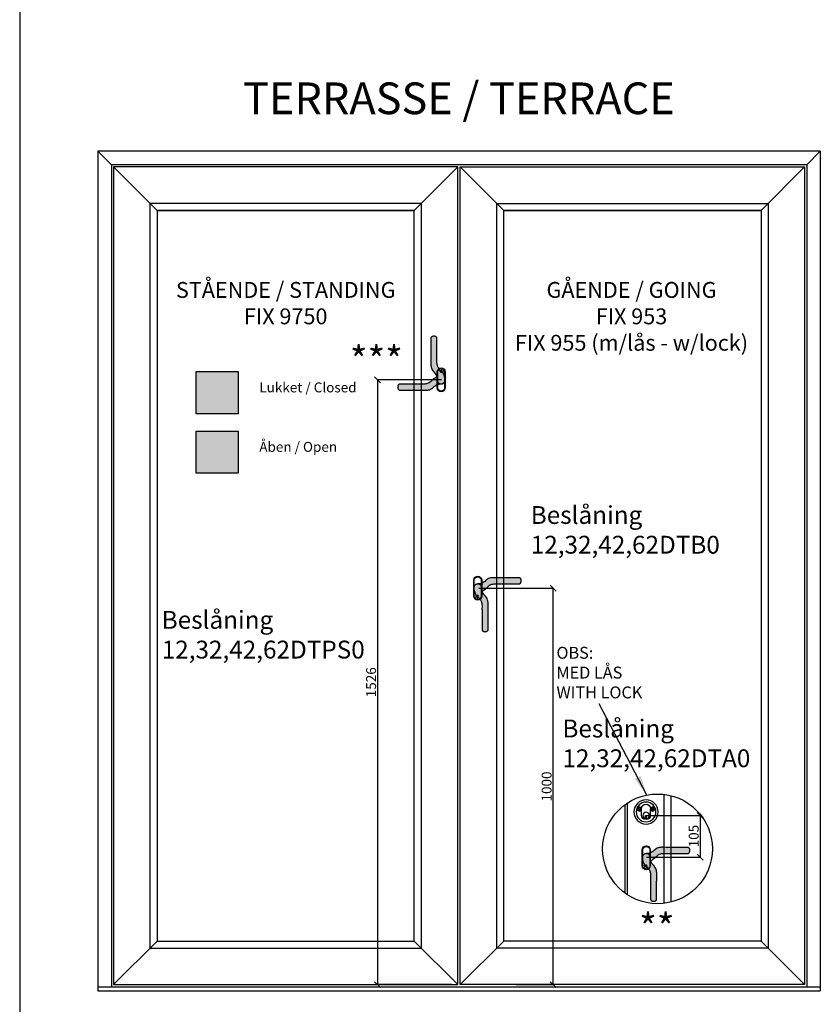
# Model space of a CAD drawing. Units: millimetres. Extents: x 19010 to 23197, y -12497 to -4368.
# Drawn here: x 19010 to 21030, y -9365 to -6881 of the extents above; entities that cross this region are included whole.
import ezdxf

# ---------------------------------------------------------------- set-up
doc = ezdxf.new("R2010")
doc.units = ezdxf.units.MM
doc.layers.add('P', color=250, linetype='Continuous', lineweight=100)
doc.layers.add('PROFIL', color=6, linetype='Continuous', lineweight=25)
doc.layers.add('TEGNINGS-HOVDE', color=1, linetype='Continuous')
doc.dimstyles.new('ISO-25', dxfattribs={"dimtxt": 2.5, "dimasz": 15, "dimexe": 1.25, "dimexo": 0.625, "dimtad": 1, "dimtxsty": 'Standard', "dimblk": 'OBLIQUE', "dimcen": 2.5, "dimadec": 0, "dimazin": 0, "dimtfac": 1, "dimtmove": 0, "dimatfit": 3, "dimfxl": 1.25, "dimarcsym": 0})

# ---------------------------------------------------------------- blocks, each defined once
blk = doc.blocks.new('_OBLIQUE')
at = {"color": 0, "linetype": 'ByBlock'}
blk.add_line((-0.5, -0.5), (0.5, 0.5), dxfattribs=at)
blk = doc.blocks.new('*D26')
at = {"color": 0, "lineweight": -2, "transparency": 16777216}
for p, q in [((20169, -8315.1), (20357.4, -8315.1)), ((20356.2, -9315.1), (20356.2, -8315.1)), ((20263, -9315.1), (20357.4, -9315.1))]:
    blk.add_line(p, q, dxfattribs=at)
at = {"layer": 'Defpoints', "color": 0, "transparency": 16777216}
for p in [(20168.4, -8315.1), (20356.2, -8315.1), (20262.3, -9315.1)]:
    blk.add_point(p, dxfattribs=at)
at = {"color": 0, "lineweight": -2, "transparency": 16777216, "xscale": 15, "yscale": 15, "zscale": 15}
for p, rotation in [((20356.2, -8315.1), 90), ((20356.2, -9315.1), 270)]:
    blk.add_blockref('_OBLIQUE', p, dxfattribs=dict(at, rotation=rotation))
at = {"color": 0, "transparency": 16777216, "insert": (20343, -8815.1), "char_height": 25, "attachment_point": 5, "rotation": 90}
blk.add_mtext('1000', dxfattribs=at)
blk = doc.blocks.new('*D27')
at = {"color": 0, "lineweight": -2, "transparency": 16777216}
for p, q in [((20074.7, -7789.1), (19912, -7789.1)), ((19913.2, -7789.1), (19913.2, -9315.1)), ((20099.7, -9315.1), (19912, -9315.1))]:
    blk.add_line(p, q, dxfattribs=at)
at = {"layer": 'Defpoints', "color": 0, "transparency": 16777216}
for p in [(20075.3, -7789.1), (19913.2, -9315.1), (20100.3, -9315.1)]:
    blk.add_point(p, dxfattribs=at)
at = {"color": 0, "lineweight": -2, "transparency": 16777216, "xscale": 15, "yscale": 15, "zscale": 15}
for p, rotation in [((19913.2, -7789.1), 90), ((19913.2, -9315.1), 270)]:
    blk.add_blockref('_OBLIQUE', p, dxfattribs=dict(at, rotation=rotation))
at = {"color": 0, "transparency": 16777216, "insert": (19900.1, -8552.1), "char_height": 25, "attachment_point": 5, "rotation": 90}
blk.add_mtext('1526', dxfattribs=at)
blk = doc.blocks.new('sfwewfew')
at = {"layer": 'PROFIL', "color": 0}
for p, q in [((-2108.4, -5709.5), (-2108.4, -5692.9)), ((-2108.4, -5709.5), (-2108.4, -5692.9)), ((-2098.5, -5718.3), (-2098.5, -5710.1)), ((-2096.2, -5710.1), (-2098.5, -5710.1)), ((-2096.2, -5718.3), (-2096.2, -5710.1)), ((-2086.3, -5709.5), (-2086.3, -5692.9)), ((-2086.3, -5709.5), (-2086.3, -5692.9))]:
    blk.add_line(p, q, dxfattribs=at)
for centre, radius in [((-2097.4, -5701.2), 30.4), ((-2097.4, -5701.2), 24.9), ((-2113.9, -5694), 4.97), ((-2113.9, -5694), 4.14), ((-2113.9, -5694), 2.21), ((-2097.4, -5710.1), 8.29), ((-2080.8, -5694), 4.97), ((-2080.8, -5694), 4.14), ((-2080.8, -5694), 2.21)]:
    blk.add_circle(centre, radius, dxfattribs=at)
for centre, start, end in [((-2097.4, -5692.9), 0, 180), ((-2097.4, -5692.9), 0, 180), ((-2097.4, -5709.5), 180, 0), ((-2097.4, -5709.5), 180, 0)]:
    blk.add_arc(centre, 11.1, start, end, dxfattribs=at)
blk = doc.blocks.new('*D39')
at = {"color": 0, "lineweight": -2}
for p, q in [((20591.2, -8888.2), (20728.6, -8888.2)), ((20727.3, -8888.2), (20727.3, -8993.2)), ((20591.8, -8993.2), (20728.6, -8993.2))]:
    blk.add_line(p, q, dxfattribs=at)
at = {"layer": 'Defpoints', "color": 0}
for p in [(20590.6, -8888.2), (20591.2, -8993.2), (20727.3, -8993.2)]:
    blk.add_point(p, dxfattribs=at)
at = {"color": 0, "lineweight": -2, "xscale": 15, "yscale": 15, "zscale": 15}
for p, rotation in [((20727.3, -8888.2), 90), ((20727.3, -8993.2), 270)]:
    blk.add_blockref('_OBLIQUE', p, dxfattribs=dict(at, rotation=rotation))
at = {"color": 0, "insert": (20714.2, -8940.2), "char_height": 25, "attachment_point": 5, "rotation": 90}
blk.add_mtext('105', dxfattribs=at)

msp = doc.modelspace()

# ---------------------------------------------------------------- hatches: boundary and pattern name
h = msp.add_hatch(color=251)
edge = h.paths.add_edge_path()
edge.add_line((20063.085, -7735.199), (20063.026, -7733.905))
edge.add_line((20063.026, -7733.905), (20063.026, -7726.786))
edge.add_line((20063.026, -7726.786), (20062.967, -7722.786))
edge.add_line((20062.967, -7722.786), (20062.967, -7716.079))
edge.add_line((20062.967, -7716.079), (20062.967, -7715.549))
edge.add_line((20062.967, -7715.549), (20062.909, -7708.548))
edge.add_line((20062.909, -7708.548), (20062.909, -7699.429))
edge.add_line((20062.909, -7699.429), (20062.967, -7698.546))
edge.add_line((20062.967, -7698.546), (20062.909, -7694.899))
edge.add_line((20062.909, -7694.899), (20062.909, -7688.545))
edge.add_line((20062.909, -7688.545), (20062.909, -7683.014))
edge.add_line((20062.909, -7683.014), (20062.81, -7682.72))
edge.add_line((20062.81, -7682.72), (20062.614, -7682.426))
edge.add_line((20062.614, -7682.426), (20062.203, -7681.779))
edge.add_line((20062.203, -7681.779), (20061.614, -7681.132))
edge.add_line((20061.614, -7681.132), (20060.908, -7680.602))
edge.add_line((20060.908, -7680.602), (20060.026, -7680.131))
edge.add_line((20060.026, -7680.131), (20059.084, -7679.72))
edge.add_line((20059.084, -7679.72), (20058.084, -7679.425))
edge.add_line((20058.084, -7679.425), (20057.084, -7679.249))
edge.add_line((20057.084, -7679.249), (20055.966, -7679.131))
edge.add_line((20055.966, -7679.131), (20054.848, -7679.131))
edge.add_line((20054.848, -7679.131), (20053.731, -7679.249))
edge.add_line((20053.731, -7679.249), (20052.613, -7679.425))
edge.add_line((20052.613, -7679.425), (20051.554, -7679.778))
edge.add_line((20051.554, -7679.778), (20050.671, -7680.131))
edge.add_line((20050.671, -7680.131), (20049.848, -7680.661))
edge.add_line((20049.848, -7680.661), (20049.083, -7681.249))
edge.add_line((20049.083, -7681.249), (20048.553, -7681.838))
edge.add_line((20048.553, -7681.838), (20048.2, -7682.367))
edge.add_line((20048.2, -7682.367), (20047.906, -7682.838))
edge.add_line((20047.906, -7682.838), (20047.906, -7683.132))
edge.add_line((20047.906, -7683.132), (20047.847, -7689.015))
edge.add_line((20047.847, -7689.015), (20047.788, -7694.899))
edge.add_line((20047.788, -7694.899), (20047.788, -7698.546))
edge.add_line((20047.788, -7698.546), (20047.788, -7708.548))
edge.add_line((20047.788, -7708.548), (20047.788, -7716.079))
edge.add_line((20047.788, -7716.079), (20047.788, -7726.786))
edge.add_line((20047.788, -7726.786), (20047.671, -7734.082))
edge.add_line((20047.671, -7734.082), (20047.671, -7735.199))
edge.add_line((20047.671, -7735.199), (20047.671, -7738.494))
edge.add_line((20047.671, -7738.494), (20047.612, -7743.701))
edge.add_line((20047.612, -7743.701), (20047.612, -7750.731))
edge.add_line((20047.612, -7750.731), (20047.716, -7752.496))
edge.add_line((20047.716, -7752.496), (20047.788, -7753.32))
edge.add_line((20047.788, -7753.32), (20047.788, -7753.614))
edge.add_line((20047.788, -7753.614), (20047.847, -7753.791))
edge.add_line((20047.847, -7753.791), (20048.077, -7755.401))
edge.add_line((20048.077, -7755.401), (20048.318, -7756.791))
edge.add_line((20048.318, -7756.791), (20048.906, -7759.027))
edge.add_line((20048.906, -7759.027), (20049.906, -7761.733))
edge.add_line((20049.906, -7761.733), (20051.26, -7764.145))
edge.add_line((20051.26, -7764.145), (20052.848, -7766.44))
edge.add_line((20052.848, -7766.44), (20054.392, -7768.345))
edge.add_line((20054.392, -7768.345), (20054.905, -7768.956))
edge.add_line((20054.905, -7768.956), (20055.069, -7769.146))
edge.add_line((20055.069, -7769.146), (20057.025, -7771.382))
edge.add_line((20057.025, -7771.382), (20057.822, -7772.427))
edge.add_line((20057.822, -7772.427), (20058.025, -7772.676))
edge.add_line((20058.025, -7772.676), (20058.084, -7772.676))
edge.add_line((20058.084, -7772.676), (20059.555, -7774.794))
edge.add_line((20059.555, -7774.794), (20060.791, -7776.912))
edge.add_line((20060.791, -7776.912), (20061.673, -7778.913))
edge.add_line((20061.673, -7778.913), (20062.32, -7780.795))
edge.add_line((20062.32, -7780.795), (20062.791, -7782.501))
edge.add_line((20062.791, -7782.501), (20063.026, -7784.031))
edge.add_line((20063.026, -7784.031), (20063.32, -7785.443))
edge.add_line((20063.32, -7785.443), (20063.32, -7785.502))
edge.add_line((20063.32, -7785.502), (20063.438, -7786.561))
edge.add_line((20063.438, -7786.561), (20063.469, -7787.09))
edge.add_line((20063.469, -7787.09), (20063.497, -7787.326))
edge.add_line((20063.497, -7787.326), (20063.497, -7788.385))
edge.add_line((20063.497, -7788.385), (20063.497, -7789.091))
edge.add_line((20063.497, -7789.091), (20064.085, -7791.738))
edge.add_line((20064.085, -7791.738), (20064.556, -7793.091))
edge.add_line((20064.556, -7793.091), (20064.773, -7793.62))
edge.add_line((20064.773, -7793.62), (20065.38, -7794.739))
edge.add_line((20065.38, -7794.739), (20066.38, -7796.092))
edge.add_line((20066.38, -7796.092), (20067.615, -7797.21))
edge.add_line((20067.615, -7797.21), (20069.086, -7798.151))
edge.add_line((20069.086, -7798.151), (20070.616, -7798.798))
edge.add_line((20070.616, -7798.798), (20072.263, -7799.151))
edge.add_line((20072.263, -7799.151), (20073.969, -7799.269))
edge.add_line((20073.969, -7799.269), (20074.381, -7799.269))
edge.add_line((20074.381, -7799.269), (20075.234, -7799.151))
edge.add_arc((20074.001, -7789.006), 10.22, 276.930837, 366.882308)
edge.add_line((20084.147, -7787.782), (20081.408, -7777.628))
edge.add_line((20081.408, -7777.628), (20080.735, -7776.147))
edge.add_line((20080.735, -7776.147), (20079.617, -7774.147))
edge.add_line((20079.617, -7774.147), (20078.382, -7772.323))
edge.add_line((20078.382, -7772.323), (20076.146, -7769.558))
edge.add_line((20076.146, -7769.558), (20073.734, -7766.969))
edge.add_line((20073.734, -7766.969), (20071.263, -7764.44))
edge.add_line((20071.263, -7764.44), (20068.851, -7761.792))
edge.add_line((20068.851, -7761.792), (20066.85, -7759.086))
edge.add_line((20066.85, -7759.086), (20065.909, -7757.615))
edge.add_line((20065.909, -7757.615), (20065.203, -7756.085))
edge.add_line((20065.203, -7756.085), (20064.321, -7753.32))
edge.add_line((20064.321, -7753.32), (20064.085, -7752.496))
edge.add_line((20064.085, -7752.496), (20063.556, -7750.202))
edge.add_line((20063.556, -7750.202), (20063.203, -7747.849))
edge.add_line((20063.203, -7747.849), (20063.026, -7744.495))
edge.add_line((20063.026, -7744.495), (20063.026, -7741.142))
edge.add_line((20063.026, -7741.142), (20063.085, -7737.729))
edge.add_line((20063.085, -7737.729), (20063.085, -7735.199))
for color, points in [(251, [(19455.565, -7768.537), (19561.631, -7768.537), (19561.631, -7874.603), (19455.565, -7874.603)]), (254, [(20053.284, -7808.575), (20053.895, -7808.063), (20054.086, -7807.899), (20056.321, -7805.942), (20057.367, -7805.146), (20057.616, -7804.942), (20057.616, -7804.883), (20059.734, -7803.413), (20061.852, -7802.177), (20063.751, -7801.339), (20063.751, -7790.087), (20063.516, -7789.028), (20063.516, -7788.322), (20063.516, -7787.498), (20063.488, -7787.028), (20063.398, -7786.263), (20063.301, -7785.198), (20063.045, -7783.968), (20062.81, -7782.439), (20062.567, -7781.56), (20061.087, -7782.233), (20059.087, -7783.35), (20057.263, -7784.586), (20054.498, -7786.822), (20051.909, -7789.234), (20049.379, -7791.705), (20046.732, -7794.117), (20044.025, -7796.117), (20042.554, -7797.059), (20041.025, -7797.765), (20038.26, -7798.647), (20037.436, -7798.882), (20035.141, -7799.412), (20032.788, -7799.765), (20029.435, -7799.941), (20026.081, -7799.941), (20022.669, -7799.883), (20020.139, -7799.883), (20018.845, -7799.941), (20011.726, -7799.941), (20007.725, -7800), (20001.018, -7800), (20000.489, -7800), (19993.487, -7800.059), (19984.368, -7800.059), (19983.486, -7800), (19979.838, -7800.059), (19973.484, -7800.059), (19967.954, -7800.059), (19967.66, -7800.157), (19967.365, -7800.353), (19966.718, -7800.765), (19966.071, -7801.353), (19965.542, -7802.059), (19965.071, -7802.942), (19964.659, -7803.883), (19964.365, -7804.883), (19964.188, -7805.884), (19964.071, -7807.001), (19964.071, -7808.119), (19964.188, -7809.237), (19964.365, -7810.355), (19964.718, -7811.414), (19965.071, -7812.296), (19965.6, -7813.12), (19966.189, -7813.885), (19966.777, -7814.414), (19967.307, -7814.767), (19967.777, -7815.062), (19968.071, -7815.062), (19973.955, -7815.12), (19979.838, -7815.179), (19983.486, -7815.179), (19993.487, -7815.179), (20001.018, -7815.179), (20011.726, -7815.179), (20019.021, -7815.297), (20020.139, -7815.297), (20023.434, -7815.297), (20028.64, -7815.356), (20035.671, -7815.356), (20037.436, -7815.252), (20038.66, -7815.144), (20038.73, -7815.12), (20040.34, -7814.89), (20041.731, -7814.65), (20043.966, -7814.061), (20046.673, -7813.061), (20049.085, -7811.708), (20051.379, -7810.12)]), (254, [(19455.565, -7918.537), (19561.631, -7918.537), (19561.631, -8024.603), (19455.565, -8024.603)]), (254, [(20186.465, -8295.092), (20185.854, -8295.604), (20185.664, -8295.768), (20183.428, -8297.724), (20182.382, -8298.521), (20182.134, -8298.725), (20182.134, -8298.783), (20180.016, -8300.254), (20177.898, -8301.49), (20175.998, -8302.328), (20175.998, -8313.58), (20176.233, -8314.639), (20176.233, -8315.345), (20176.233, -8316.169), (20176.261, -8316.639), (20176.351, -8317.404), (20176.448, -8318.469), (20176.704, -8319.699), (20176.939, -8321.228), (20177.182, -8322.107), (20178.662, -8321.434), (20180.663, -8320.316), (20182.487, -8319.081), (20185.252, -8316.845), (20187.84, -8314.433), (20190.37, -8311.962), (20193.018, -8309.55), (20195.724, -8307.55), (20197.195, -8306.608), (20198.725, -8305.902), (20201.49, -8305.02), (20202.313, -8304.784), (20204.608, -8304.255), (20206.961, -8303.902), (20210.315, -8303.725), (20213.668, -8303.725), (20217.081, -8303.784), (20219.61, -8303.784), (20220.905, -8303.725), (20228.024, -8303.725), (20232.024, -8303.667), (20238.731, -8303.667), (20239.261, -8303.667), (20246.262, -8303.608), (20255.381, -8303.608), (20256.264, -8303.667), (20259.911, -8303.608), (20266.265, -8303.608), (20271.796, -8303.608), (20272.09, -8303.51), (20272.384, -8303.314), (20273.031, -8302.902), (20273.678, -8302.313), (20274.208, -8301.607), (20274.678, -8300.725), (20275.09, -8299.784), (20275.384, -8298.783), (20275.561, -8297.783), (20275.679, -8296.665), (20275.679, -8295.548), (20275.561, -8294.43), (20275.384, -8293.312), (20275.031, -8292.253), (20274.678, -8291.37), (20274.149, -8290.547), (20273.561, -8289.782), (20272.972, -8289.252), (20272.443, -8288.899), (20271.972, -8288.605), (20271.678, -8288.605), (20265.795, -8288.546), (20259.911, -8288.488), (20256.264, -8288.488), (20246.262, -8288.488), (20238.731, -8288.488), (20228.024, -8288.488), (20220.728, -8288.37), (20219.61, -8288.37), (20216.316, -8288.37), (20211.109, -8288.311), (20204.078, -8288.311), (20202.313, -8288.415), (20201.09, -8288.523), (20201.019, -8288.546), (20199.409, -8288.776), (20198.019, -8289.017), (20195.783, -8289.605), (20193.077, -8290.606), (20190.664, -8291.959), (20188.37, -8293.547)]), (254, [(20611.838, -8975.39), (20611.227, -8975.902), (20611.036, -8976.067), (20608.801, -8978.023), (20607.755, -8978.819), (20607.506, -8979.023), (20607.506, -8979.082), (20605.388, -8980.553), (20603.27, -8981.788), (20601.371, -8982.626), (20601.371, -8993.878), (20601.606, -8994.937), (20601.606, -8995.643), (20601.606, -8996.467), (20601.634, -8996.938), (20601.724, -8997.702), (20601.821, -8998.767), (20602.077, -8999.997), (20602.312, -9001.527), (20602.555, -9002.406), (20604.035, -9001.733), (20606.035, -9000.615), (20607.859, -8999.379), (20610.624, -8997.144), (20613.213, -8994.731), (20615.743, -8992.26), (20618.39, -8989.848), (20621.097, -8987.848), (20622.568, -8986.907), (20624.097, -8986.201), (20626.862, -8985.318), (20627.686, -8985.083), (20629.981, -8984.553), (20632.334, -8984.2), (20635.687, -8984.024), (20639.041, -8984.024), (20642.453, -8984.083), (20644.983, -8984.083), (20646.277, -8984.024), (20653.396, -8984.024), (20657.397, -8983.965), (20664.104, -8983.965), (20664.633, -8983.965), (20671.635, -8983.906), (20680.754, -8983.906), (20681.636, -8983.965), (20685.284, -8983.906), (20691.638, -8983.906), (20697.168, -8983.906), (20697.462, -8983.808), (20697.757, -8983.612), (20698.404, -8983.2), (20699.051, -8982.612), (20699.58, -8981.906), (20700.051, -8981.023), (20700.463, -8980.082), (20700.757, -8979.082), (20700.934, -8978.082), (20701.051, -8976.964), (20701.051, -8975.846), (20700.934, -8974.728), (20700.757, -8973.61), (20700.404, -8972.551), (20700.051, -8971.669), (20699.522, -8970.845), (20698.933, -8970.08), (20698.345, -8969.551), (20697.815, -8969.198), (20697.345, -8968.904), (20697.051, -8968.904), (20691.167, -8968.845), (20685.284, -8968.786), (20681.636, -8968.786), (20671.635, -8968.786), (20664.104, -8968.786), (20653.396, -8968.786), (20646.101, -8968.668), (20644.983, -8968.668), (20641.688, -8968.668), (20636.482, -8968.609), (20629.451, -8968.609), (20627.686, -8968.713), (20626.462, -8968.821), (20626.392, -8968.845), (20624.782, -8969.075), (20623.391, -8969.315), (20621.156, -8969.904), (20618.449, -8970.904), (20616.037, -8972.257), (20613.743, -8973.846)])]:
    msp.add_hatch(color=color).paths.add_polyline_path(points)
h = msp.add_hatch(color=251)
edge = h.paths.add_edge_path()
edge.add_line((20176.664, -8368.467), (20176.723, -8369.762))
edge.add_line((20176.723, -8369.762), (20176.723, -8376.881))
edge.add_line((20176.723, -8376.881), (20176.782, -8380.881))
edge.add_line((20176.782, -8380.881), (20176.782, -8387.588))
edge.add_line((20176.782, -8387.588), (20176.782, -8388.118))
edge.add_line((20176.782, -8388.118), (20176.841, -8395.119))
edge.add_line((20176.841, -8395.119), (20176.841, -8404.238))
edge.add_line((20176.841, -8404.238), (20176.782, -8405.121))
edge.add_line((20176.782, -8405.121), (20176.841, -8408.768))
edge.add_line((20176.841, -8408.768), (20176.841, -8415.122))
edge.add_line((20176.841, -8415.122), (20176.841, -8420.653))
edge.add_line((20176.841, -8420.653), (20176.939, -8420.947))
edge.add_line((20176.939, -8420.947), (20177.135, -8421.241))
edge.add_line((20177.135, -8421.241), (20177.547, -8421.888))
edge.add_line((20177.547, -8421.888), (20178.135, -8422.535))
edge.add_line((20178.135, -8422.535), (20178.841, -8423.065))
edge.add_line((20178.841, -8423.065), (20179.724, -8423.535))
edge.add_line((20179.724, -8423.535), (20180.665, -8423.947))
edge.add_line((20180.665, -8423.947), (20181.665, -8424.241))
edge.add_line((20181.665, -8424.241), (20182.665, -8424.418))
edge.add_line((20182.665, -8424.418), (20183.783, -8424.536))
edge.add_line((20183.783, -8424.536), (20184.901, -8424.536))
edge.add_line((20184.901, -8424.536), (20186.019, -8424.418))
edge.add_line((20186.019, -8424.418), (20187.137, -8424.241))
edge.add_line((20187.137, -8424.241), (20188.196, -8423.888))
edge.add_line((20188.196, -8423.888), (20189.078, -8423.535))
edge.add_line((20189.078, -8423.535), (20189.902, -8423.006))
edge.add_line((20189.902, -8423.006), (20190.667, -8422.418))
edge.add_line((20190.667, -8422.418), (20191.196, -8421.829))
edge.add_line((20191.196, -8421.829), (20191.549, -8421.3))
edge.add_line((20191.549, -8421.3), (20191.843, -8420.829))
edge.add_line((20191.843, -8420.829), (20191.843, -8420.535))
edge.add_line((20191.843, -8420.535), (20191.902, -8414.652))
edge.add_line((20191.902, -8414.652), (20191.961, -8408.768))
edge.add_line((20191.961, -8408.768), (20191.961, -8405.121))
edge.add_line((20191.961, -8405.121), (20191.961, -8395.119))
edge.add_line((20191.961, -8395.119), (20191.961, -8387.588))
edge.add_line((20191.961, -8387.588), (20191.961, -8376.881))
edge.add_line((20191.961, -8376.881), (20192.079, -8369.585))
edge.add_line((20192.079, -8369.585), (20192.079, -8368.467))
edge.add_line((20192.079, -8368.467), (20192.079, -8365.173))
edge.add_line((20192.079, -8365.173), (20192.137, -8359.966))
edge.add_line((20192.137, -8359.966), (20192.137, -8352.935))
edge.add_line((20192.137, -8352.935), (20192.034, -8351.17))
edge.add_line((20192.034, -8351.17), (20191.961, -8350.347))
edge.add_line((20191.961, -8350.347), (20191.961, -8350.053))
edge.add_line((20191.961, -8350.053), (20191.902, -8349.876))
edge.add_line((20191.902, -8349.876), (20191.672, -8348.266))
edge.add_line((20191.672, -8348.266), (20191.431, -8346.876))
edge.add_line((20191.431, -8346.876), (20190.843, -8344.64))
edge.add_line((20190.843, -8344.64), (20189.843, -8341.934))
edge.add_line((20189.843, -8341.934), (20188.49, -8339.521))
edge.add_line((20188.49, -8339.521), (20186.901, -8337.227))
edge.add_line((20186.901, -8337.227), (20185.357, -8335.322))
edge.add_line((20185.357, -8335.322), (20184.844, -8334.711))
edge.add_line((20184.844, -8334.711), (20184.68, -8334.521))
edge.add_line((20184.68, -8334.521), (20182.724, -8332.285))
edge.add_line((20182.724, -8332.285), (20181.928, -8331.24))
edge.add_line((20181.928, -8331.24), (20181.724, -8330.991))
edge.add_line((20181.724, -8330.991), (20181.665, -8330.991))
edge.add_line((20181.665, -8330.991), (20180.194, -8328.873))
edge.add_line((20180.194, -8328.873), (20178.959, -8326.755))
edge.add_line((20178.959, -8326.755), (20178.076, -8324.754))
edge.add_line((20178.076, -8324.754), (20177.429, -8322.872))
edge.add_line((20177.429, -8322.872), (20176.958, -8321.165))
edge.add_line((20176.958, -8321.165), (20176.723, -8319.636))
edge.add_line((20176.723, -8319.636), (20176.429, -8318.224))
edge.add_line((20176.429, -8318.224), (20176.429, -8318.165))
edge.add_line((20176.429, -8318.165), (20176.311, -8317.106))
edge.add_line((20176.311, -8317.106), (20176.28, -8316.576))
edge.add_line((20176.28, -8316.576), (20176.252, -8316.341))
edge.add_line((20176.252, -8316.341), (20176.252, -8315.282))
edge.add_line((20176.252, -8315.282), (20176.252, -8314.576))
edge.add_line((20176.252, -8314.576), (20175.664, -8311.929))
edge.add_line((20175.664, -8311.929), (20175.193, -8310.575))
edge.add_line((20175.193, -8310.575), (20174.976, -8310.047))
edge.add_line((20174.976, -8310.047), (20174.37, -8308.928))
edge.add_line((20174.37, -8308.928), (20173.37, -8307.575))
edge.add_line((20173.37, -8307.575), (20172.134, -8306.457))
edge.add_line((20172.134, -8306.457), (20170.663, -8305.516))
edge.add_line((20170.663, -8305.516), (20169.134, -8304.869))
edge.add_line((20169.134, -8304.869), (20167.486, -8304.516))
edge.add_line((20167.486, -8304.516), (20165.78, -8304.398))
edge.add_line((20165.78, -8304.398), (20165.368, -8304.398))
edge.add_line((20165.368, -8304.398), (20164.515, -8304.516))
edge.add_arc((20165.748, -8314.661), 10.22, 96.930837, 186.882308)
edge.add_line((20155.602, -8315.885), (20158.341, -8326.039))
edge.add_line((20158.341, -8326.039), (20159.014, -8327.519))
edge.add_line((20159.014, -8327.519), (20160.132, -8329.52))
edge.add_line((20160.132, -8329.52), (20161.368, -8331.344))
edge.add_line((20161.368, -8331.344), (20163.603, -8334.109))
edge.add_line((20163.603, -8334.109), (20166.015, -8336.697))
edge.add_line((20166.015, -8336.697), (20168.486, -8339.227))
edge.add_line((20168.486, -8339.227), (20170.899, -8341.875))
edge.add_line((20170.899, -8341.875), (20172.899, -8344.581))
edge.add_line((20172.899, -8344.581), (20173.84, -8346.052))
edge.add_line((20173.84, -8346.052), (20174.546, -8347.582))
edge.add_line((20174.546, -8347.582), (20175.429, -8350.347))
edge.add_line((20175.429, -8350.347), (20175.664, -8351.17))
edge.add_line((20175.664, -8351.17), (20176.194, -8353.465))
edge.add_line((20176.194, -8353.465), (20176.547, -8355.818))
edge.add_line((20176.547, -8355.818), (20176.723, -8359.172))
edge.add_line((20176.723, -8359.172), (20176.723, -8362.525))
edge.add_line((20176.723, -8362.525), (20176.664, -8365.938))
edge.add_line((20176.664, -8365.938), (20176.664, -8368.467))
h = msp.add_hatch(color=251)
edge = h.paths.add_edge_path()
edge.add_line((20602.037, -9048.766), (20602.096, -9050.06))
edge.add_line((20602.096, -9050.06), (20602.096, -9057.179))
edge.add_line((20602.096, -9057.179), (20602.155, -9061.18))
edge.add_line((20602.155, -9061.18), (20602.155, -9067.887))
edge.add_line((20602.155, -9067.887), (20602.155, -9068.416))
edge.add_line((20602.155, -9068.416), (20602.214, -9075.417))
edge.add_line((20602.214, -9075.417), (20602.214, -9084.536))
edge.add_line((20602.214, -9084.536), (20602.155, -9085.419))
edge.add_line((20602.155, -9085.419), (20602.214, -9089.067))
edge.add_line((20602.214, -9089.067), (20602.214, -9095.421))
edge.add_line((20602.214, -9095.421), (20602.214, -9100.951))
edge.add_line((20602.214, -9100.951), (20602.312, -9101.245))
edge.add_line((20602.312, -9101.245), (20602.508, -9101.539))
edge.add_line((20602.508, -9101.539), (20602.92, -9102.186))
edge.add_line((20602.92, -9102.186), (20603.508, -9102.834))
edge.add_line((20603.508, -9102.834), (20604.214, -9103.363))
edge.add_line((20604.214, -9103.363), (20605.096, -9103.834))
edge.add_line((20605.096, -9103.834), (20606.038, -9104.246))
edge.add_line((20606.038, -9104.246), (20607.038, -9104.54))
edge.add_line((20607.038, -9104.54), (20608.038, -9104.716))
edge.add_line((20608.038, -9104.716), (20609.156, -9104.834))
edge.add_line((20609.156, -9104.834), (20610.274, -9104.834))
edge.add_line((20610.274, -9104.834), (20611.392, -9104.716))
edge.add_line((20611.392, -9104.716), (20612.509, -9104.54))
edge.add_line((20612.509, -9104.54), (20613.568, -9104.187))
edge.add_line((20613.568, -9104.187), (20614.451, -9103.834))
edge.add_line((20614.451, -9103.834), (20615.275, -9103.304))
edge.add_line((20615.275, -9103.304), (20616.039, -9102.716))
edge.add_line((20616.039, -9102.716), (20616.569, -9102.128))
edge.add_line((20616.569, -9102.128), (20616.922, -9101.598))
edge.add_line((20616.922, -9101.598), (20617.216, -9101.127))
edge.add_line((20617.216, -9101.127), (20617.216, -9100.833))
edge.add_line((20617.216, -9100.833), (20617.275, -9094.95))
edge.add_line((20617.275, -9094.95), (20617.334, -9089.067))
edge.add_line((20617.334, -9089.067), (20617.334, -9085.419))
edge.add_line((20617.334, -9085.419), (20617.334, -9075.417))
edge.add_line((20617.334, -9075.417), (20617.334, -9067.887))
edge.add_line((20617.334, -9067.887), (20617.334, -9057.179))
edge.add_line((20617.334, -9057.179), (20617.451, -9049.884))
edge.add_line((20617.451, -9049.884), (20617.451, -9048.766))
edge.add_line((20617.451, -9048.766), (20617.451, -9045.471))
edge.add_line((20617.451, -9045.471), (20617.51, -9040.264))
edge.add_line((20617.51, -9040.264), (20617.51, -9033.234))
edge.add_line((20617.51, -9033.234), (20617.406, -9031.469))
edge.add_line((20617.406, -9031.469), (20617.334, -9030.645))
edge.add_line((20617.334, -9030.645), (20617.334, -9030.351))
edge.add_line((20617.334, -9030.351), (20617.275, -9030.174))
edge.add_line((20617.275, -9030.174), (20617.045, -9028.565))
edge.add_line((20617.045, -9028.565), (20616.804, -9027.174))
edge.add_line((20616.804, -9027.174), (20616.216, -9024.938))
edge.add_line((20616.216, -9024.938), (20615.216, -9022.232))
edge.add_line((20615.216, -9022.232), (20613.863, -9019.82))
edge.add_line((20613.863, -9019.82), (20612.274, -9017.525))
edge.add_line((20612.274, -9017.525), (20610.73, -9015.621))
edge.add_line((20610.73, -9015.621), (20610.217, -9015.01))
edge.add_line((20610.217, -9015.01), (20610.053, -9014.819))
edge.add_line((20610.053, -9014.819), (20608.097, -9012.583))
edge.add_line((20608.097, -9012.583), (20607.3, -9011.538))
edge.add_line((20607.3, -9011.538), (20607.097, -9011.289))
edge.add_line((20607.097, -9011.289), (20607.038, -9011.289))
edge.add_line((20607.038, -9011.289), (20605.567, -9009.171))
edge.add_line((20605.567, -9009.171), (20604.332, -9007.053))
edge.add_line((20604.332, -9007.053), (20603.449, -9005.053))
edge.add_line((20603.449, -9005.053), (20602.802, -9003.17))
edge.add_line((20602.802, -9003.17), (20602.331, -9001.464))
edge.add_line((20602.331, -9001.464), (20602.096, -8999.934))
edge.add_line((20602.096, -8999.934), (20601.802, -8998.522))
edge.add_line((20601.802, -8998.522), (20601.802, -8998.463))
edge.add_line((20601.802, -8998.463), (20601.684, -8997.404))
edge.add_line((20601.684, -8997.404), (20601.653, -8996.875))
edge.add_line((20601.653, -8996.875), (20601.625, -8996.639))
edge.add_line((20601.625, -8996.639), (20601.625, -8995.58))
edge.add_line((20601.625, -8995.58), (20601.625, -8994.874))
edge.add_line((20601.625, -8994.874), (20601.037, -8992.227))
edge.add_line((20601.037, -8992.227), (20600.566, -8990.874))
edge.add_line((20600.566, -8990.874), (20600.349, -8990.345))
edge.add_line((20600.349, -8990.345), (20599.743, -8989.226))
edge.add_line((20599.743, -8989.226), (20598.742, -8987.873))
edge.add_line((20598.742, -8987.873), (20597.507, -8986.755))
edge.add_line((20597.507, -8986.755), (20596.036, -8985.814))
edge.add_line((20596.036, -8985.814), (20594.506, -8985.167))
edge.add_line((20594.506, -8985.167), (20592.859, -8984.814))
edge.add_line((20592.859, -8984.814), (20591.153, -8984.696))
edge.add_line((20591.153, -8984.696), (20590.741, -8984.696))
edge.add_line((20590.741, -8984.696), (20589.888, -8984.814))
edge.add_arc((20591.121, -8994.959), 10.22, 96.930837, 186.882308)
edge.add_line((20580.975, -8996.184), (20583.714, -9006.337))
edge.add_line((20583.714, -9006.337), (20584.387, -9007.818))
edge.add_line((20584.387, -9007.818), (20585.505, -9009.818))
edge.add_line((20585.505, -9009.818), (20586.74, -9011.642))
edge.add_line((20586.74, -9011.642), (20588.976, -9014.407))
edge.add_line((20588.976, -9014.407), (20591.388, -9016.996))
edge.add_line((20591.388, -9016.996), (20593.859, -9019.526))
edge.add_line((20593.859, -9019.526), (20596.271, -9022.173))
edge.add_line((20596.271, -9022.173), (20598.272, -9024.879))
edge.add_line((20598.272, -9024.879), (20599.213, -9026.35))
edge.add_line((20599.213, -9026.35), (20599.919, -9027.88))
edge.add_line((20599.919, -9027.88), (20600.802, -9030.645))
edge.add_line((20600.802, -9030.645), (20601.037, -9031.469))
edge.add_line((20601.037, -9031.469), (20601.566, -9033.763))
edge.add_line((20601.566, -9033.763), (20601.919, -9036.117))
edge.add_line((20601.919, -9036.117), (20602.096, -9039.47))
edge.add_line((20602.096, -9039.47), (20602.096, -9042.824))
edge.add_line((20602.096, -9042.824), (20602.037, -9046.236))
edge.add_line((20602.037, -9046.236), (20602.037, -9048.766))

# ---------------------------------------------------------------- linework, layer by layer
for p, q in [((21030.367, -7212.585), (19207.391, -7212.585)), ((19207.391, -7212.585), (19207.391, -9330.557)), ((19241.391, -7246.585), (19207.391, -7212.585)), ((20996.368, -7246.585), (21030.367, -7212.585)), ((21030.367, -7212.585), (21030.367, -9330.557)), ((20996.368, -7246.585), (19241.391, -7246.585)), ((19241.391, -7246.585), (19241.391, -9320.557)), ((19246.891, -7252.085), (19356.889, -7362.083)), ((20005.881, -7362.083), (20115.879, -7252.085)), ((20231.878, -7362.083), (20121.879, -7252.085)), ((20990.868, -7252.085), (20880.869, -7362.083)), ((20996.368, -7246.585), (20996.368, -9320.557)), ((19356.889, -7362.083), (20005.881, -7362.083)), ((20005.881, -7362.083), (19356.889, -7362.083)), ((19356.889, -7362.083), (19356.889, -9205.059)), ((20005.881, -9205.059), (20005.881, -7362.083)), ((20231.878, -9205.059), (20231.878, -7362.083)), ((20231.878, -7362.083), (20880.869, -7362.083)), ((20880.869, -7362.083), (20231.878, -7362.083)), ((20880.869, -7362.083), (20880.869, -9205.059)), ((20654.105, -9106.673), (20654.105, -8838.448)), ((19246.891, -9315.057), (19356.889, -9205.059)), ((19356.889, -9205.059), (20005.881, -9205.059)), ((20005.881, -9205.059), (20115.879, -9315.057)), ((20231.878, -9205.059), (20121.879, -9315.057)), ((20880.869, -9205.059), (20231.878, -9205.059)), ((20990.868, -9315.057), (20880.869, -9205.059)), ((19207.391, -9320.557), (21030.367, -9320.557)), ((19207.391, -9330.557), (21030.367, -9330.557))]:
    msp.add_line(p, q)
for points in [[(19246.891, -7252.085), (19246.891, -9315.057), (20115.879, -9315.057), (20115.879, -7252.085)], [(20990.868, -7252.085), (20990.868, -9315.057), (20121.879, -9315.057), (20121.879, -7252.085)], [(19338.89, -7344.083), (19338.89, -9223.059), (20023.881, -9223.059), (20023.881, -7344.083)], [(20898.869, -7344.083), (20898.869, -9223.059), (20213.878, -9223.059), (20213.878, -7344.083)], [(19455.565, -7768.537), (19561.631, -7768.537), (19561.631, -7874.603), (19455.565, -7874.603)], [(19455.565, -7918.537), (19561.631, -7918.537), (19561.631, -8024.603), (19455.565, -8024.603)]]:
    msp.add_lwpolyline(points, close=True)
for points in [[(20063.085, -7735.199), (20063.026, -7733.905), (20063.026, -7726.786), (20062.967, -7722.786), (20062.967, -7716.079), (20062.967, -7715.549), (20062.909, -7708.548), (20062.909, -7699.429), (20062.967, -7698.546), (20062.909, -7694.899), (20062.909, -7688.545), (20062.909, -7683.014), (20062.81, -7682.72), (20062.614, -7682.426), (20062.203, -7681.779), (20061.614, -7681.132), (20060.908, -7680.602), (20060.026, -7680.131), (20059.084, -7679.72), (20058.084, -7679.425), (20057.084, -7679.249), (20055.966, -7679.131), (20054.848, -7679.131), (20053.731, -7679.249), (20052.613, -7679.425), (20051.554, -7679.778), (20050.671, -7680.131), (20049.848, -7680.661), (20049.083, -7681.249), (20048.553, -7681.838), (20048.2, -7682.367), (20047.906, -7682.838), (20047.906, -7683.132), (20047.847, -7689.015), (20047.788, -7694.899), (20047.788, -7698.546), (20047.788, -7708.548), (20047.788, -7716.079), (20047.788, -7726.786), (20047.671, -7734.082), (20047.671, -7735.199), (20047.671, -7738.494), (20047.612, -7743.701), (20047.612, -7750.731), (20047.716, -7752.496), (20047.788, -7753.32), (20047.788, -7753.614), (20047.847, -7753.791), (20048.077, -7755.401), (20048.318, -7756.791), (20048.906, -7759.027), (20049.906, -7761.733), (20051.26, -7764.145), (20052.848, -7766.44), (20054.392, -7768.345), (20054.905, -7768.956), (20055.069, -7769.146), (20057.025, -7771.382), (20057.822, -7772.427), (20058.025, -7772.676), (20058.084, -7772.676), (20059.555, -7774.794), (20060.791, -7776.912), (20061.673, -7778.913), (20062.32, -7780.795), (20062.791, -7782.501), (20063.026, -7784.031), (20063.32, -7785.443), (20063.32, -7785.502), (20063.438, -7786.561), (20063.469, -7787.09), (20063.497, -7787.326), (20063.497, -7788.385), (20063.497, -7789.091), (20064.085, -7791.738), (20064.556, -7793.091), (20064.773, -7793.62), (20065.38, -7794.739), (20066.38, -7796.092), (20067.615, -7797.21), (20069.086, -7798.151), (20070.616, -7798.798), (20072.263, -7799.151), (20073.969, -7799.269), (20074.381, -7799.269), (20075.234, -7799.151, 0.41396551), (20084.147, -7787.782), (20081.408, -7777.628), (20080.735, -7776.147), (20079.617, -7774.147), (20078.382, -7772.323), (20076.146, -7769.558), (20073.734, -7766.969), (20071.263, -7764.44), (20068.851, -7761.792), (20066.85, -7759.086), (20065.909, -7757.615), (20065.203, -7756.085), (20064.321, -7753.32), (20064.085, -7752.496), (20063.556, -7750.202), (20063.203, -7747.849), (20063.026, -7744.495), (20063.026, -7741.142), (20063.085, -7737.729)], [(20073.743, -7758.91), (20073.922, -7758.91, -0.41421356), (20083.922, -7768.91), (20083.922, -7809.156, -0.41421356), (20073.922, -7819.156), (20073.743, -7819.156, -0.41421356), (20063.743, -7809.156), (20063.743, -7768.91, -0.41421356)], [(20073.743, -7760.41), (20073.922, -7760.41, -0.41421356), (20082.422, -7768.91), (20082.422, -7809.156, -0.41421356), (20073.922, -7817.656), (20073.743, -7817.656, -0.41421356), (20065.243, -7809.156), (20065.243, -7768.91, -0.41421356)], [(20166.007, -8344.757), (20165.827, -8344.757, -0.41421356), (20155.827, -8334.757), (20155.827, -8294.511, -0.41421356), (20165.827, -8284.511), (20166.007, -8284.511, -0.41421356), (20176.007, -8294.511), (20176.007, -8334.757, -0.41421356)], [(20166.007, -8343.257), (20165.827, -8343.257, -0.41421356), (20157.327, -8334.757), (20157.327, -8294.511, -0.41421356), (20165.827, -8286.011), (20166.007, -8286.011, -0.41421356), (20174.507, -8294.511), (20174.507, -8334.757, -0.41421356)], [(20176.664, -8368.467), (20176.723, -8369.762), (20176.723, -8376.881), (20176.782, -8380.881), (20176.782, -8387.588), (20176.782, -8388.118), (20176.841, -8395.119), (20176.841, -8404.238), (20176.782, -8405.121), (20176.841, -8408.768), (20176.841, -8415.122), (20176.841, -8420.653), (20176.939, -8420.947), (20177.135, -8421.241), (20177.547, -8421.888), (20178.135, -8422.535), (20178.841, -8423.065), (20179.724, -8423.535), (20180.665, -8423.947), (20181.665, -8424.241), (20182.665, -8424.418), (20183.783, -8424.536), (20184.901, -8424.536), (20186.019, -8424.418), (20187.137, -8424.241), (20188.196, -8423.888), (20189.078, -8423.535), (20189.902, -8423.006), (20190.667, -8422.418), (20191.196, -8421.829), (20191.549, -8421.3), (20191.843, -8420.829), (20191.843, -8420.535), (20191.902, -8414.652), (20191.961, -8408.768), (20191.961, -8405.121), (20191.961, -8395.119), (20191.961, -8387.588), (20191.961, -8376.881), (20192.079, -8369.585), (20192.079, -8368.467), (20192.079, -8365.173), (20192.137, -8359.966), (20192.137, -8352.935), (20192.034, -8351.17), (20191.961, -8350.347), (20191.961, -8350.053), (20191.902, -8349.876), (20191.672, -8348.266), (20191.431, -8346.876), (20190.843, -8344.64), (20189.843, -8341.934), (20188.49, -8339.521), (20186.901, -8337.227), (20185.357, -8335.322), (20184.844, -8334.711), (20184.68, -8334.521), (20182.724, -8332.285), (20181.928, -8331.24), (20181.724, -8330.991), (20181.665, -8330.991), (20180.194, -8328.873), (20178.959, -8326.755), (20178.076, -8324.754), (20177.429, -8322.872), (20176.958, -8321.165), (20176.723, -8319.636), (20176.429, -8318.224), (20176.429, -8318.165), (20176.311, -8317.106), (20176.28, -8316.576), (20176.252, -8316.341), (20176.252, -8315.282), (20176.252, -8314.576), (20175.664, -8311.929), (20175.193, -8310.575), (20174.976, -8310.047), (20174.37, -8308.928), (20173.37, -8307.575), (20172.134, -8306.457), (20170.663, -8305.516), (20169.134, -8304.869), (20167.486, -8304.516), (20165.78, -8304.398), (20165.368, -8304.398), (20164.515, -8304.516, 0.41396551), (20155.602, -8315.885), (20158.341, -8326.039), (20159.014, -8327.519), (20160.132, -8329.52), (20161.368, -8331.344), (20163.603, -8334.109), (20166.015, -8336.697), (20168.486, -8339.227), (20170.899, -8341.875), (20172.899, -8344.581), (20173.84, -8346.052), (20174.546, -8347.582), (20175.429, -8350.347), (20175.664, -8351.17), (20176.194, -8353.465), (20176.547, -8355.818), (20176.723, -8359.172), (20176.723, -8362.525), (20176.664, -8365.938)], [(20591.379, -9025.055), (20591.2, -9025.055, -0.41421356), (20581.2, -9015.055), (20581.2, -8974.81, -0.41421356), (20591.2, -8964.81), (20591.379, -8964.81, -0.41421356), (20601.379, -8974.81), (20601.379, -9015.055, -0.41421356)], [(20591.379, -9023.555), (20591.2, -9023.555, -0.41421356), (20582.7, -9015.055), (20582.7, -8974.81, -0.41421356), (20591.2, -8966.31), (20591.379, -8966.31, -0.41421356), (20599.879, -8974.81), (20599.879, -9015.055, -0.41421356)], [(20602.037, -9048.766), (20602.096, -9050.06), (20602.096, -9057.179), (20602.155, -9061.18), (20602.155, -9067.887), (20602.155, -9068.416), (20602.214, -9075.417), (20602.214, -9084.536), (20602.155, -9085.419), (20602.214, -9089.067), (20602.214, -9095.421), (20602.214, -9100.951), (20602.312, -9101.245), (20602.508, -9101.539), (20602.92, -9102.186), (20603.508, -9102.834), (20604.214, -9103.363), (20605.096, -9103.834), (20606.038, -9104.246), (20607.038, -9104.54), (20608.038, -9104.716), (20609.156, -9104.834), (20610.274, -9104.834), (20611.392, -9104.716), (20612.509, -9104.54), (20613.568, -9104.187), (20614.451, -9103.834), (20615.275, -9103.304), (20616.039, -9102.716), (20616.569, -9102.128), (20616.922, -9101.598), (20617.216, -9101.127), (20617.216, -9100.833), (20617.275, -9094.95), (20617.334, -9089.067), (20617.334, -9085.419), (20617.334, -9075.417), (20617.334, -9067.887), (20617.334, -9057.179), (20617.451, -9049.884), (20617.451, -9048.766), (20617.451, -9045.471), (20617.51, -9040.264), (20617.51, -9033.234), (20617.406, -9031.469), (20617.334, -9030.645), (20617.334, -9030.351), (20617.275, -9030.174), (20617.045, -9028.565), (20616.804, -9027.174), (20616.216, -9024.938), (20615.216, -9022.232), (20613.863, -9019.82), (20612.274, -9017.525), (20610.73, -9015.621), (20610.217, -9015.01), (20610.053, -9014.819), (20608.097, -9012.583), (20607.3, -9011.538), (20607.097, -9011.289), (20607.038, -9011.289), (20605.567, -9009.171), (20604.332, -9007.053), (20603.449, -9005.053), (20602.802, -9003.17), (20602.331, -9001.464), (20602.096, -8999.934), (20601.802, -8998.522), (20601.802, -8998.463), (20601.684, -8997.404), (20601.653, -8996.875), (20601.625, -8996.639), (20601.625, -8995.58), (20601.625, -8994.874), (20601.037, -8992.227), (20600.566, -8990.874), (20600.349, -8990.345), (20599.743, -8989.226), (20598.742, -8987.873), (20597.507, -8986.755), (20596.036, -8985.814), (20594.506, -8985.167), (20592.859, -8984.814), (20591.153, -8984.696), (20590.741, -8984.696), (20589.888, -8984.814, 0.41396551), (20580.975, -8996.184), (20583.714, -9006.337), (20584.387, -9007.818), (20585.505, -9009.818), (20586.74, -9011.642), (20588.976, -9014.407), (20591.388, -9016.996), (20593.859, -9019.526), (20596.271, -9022.173), (20598.272, -9024.879), (20599.213, -9026.35), (20599.919, -9027.88), (20600.802, -9030.645), (20601.037, -9031.469), (20601.566, -9033.763), (20601.919, -9036.117), (20602.096, -9039.47), (20602.096, -9042.824), (20602.037, -9046.236)]]:
    msp.add_lwpolyline(points, format="xyb", close=True)
for points in [[(20062.567, -7781.56), (20061.087, -7782.233), (20059.087, -7783.35), (20057.263, -7784.586), (20054.498, -7786.822), (20051.909, -7789.234), (20049.379, -7791.705), (20046.732, -7794.117), (20044.025, -7796.117), (20042.554, -7797.059), (20041.025, -7797.765), (20038.26, -7798.647), (20037.436, -7798.882), (20035.141, -7799.412), (20032.788, -7799.765), (20029.435, -7799.941), (20026.081, -7799.941), (20022.669, -7799.883), (20020.139, -7799.883), (20018.845, -7799.941), (20011.726, -7799.941), (20007.725, -7800), (20001.018, -7800), (20000.489, -7800), (19993.487, -7800.059), (19984.368, -7800.059), (19983.486, -7800), (19979.838, -7800.059), (19973.484, -7800.059), (19967.954, -7800.059), (19967.66, -7800.157), (19967.365, -7800.353), (19966.718, -7800.765), (19966.071, -7801.353), (19965.542, -7802.059), (19965.071, -7802.942), (19964.659, -7803.883), (19964.365, -7804.883), (19964.188, -7805.884), (19964.071, -7807.001), (19964.071, -7808.119), (19964.188, -7809.237), (19964.365, -7810.355), (19964.718, -7811.414), (19965.071, -7812.296), (19965.6, -7813.12), (19966.189, -7813.885), (19966.777, -7814.414), (19967.307, -7814.767), (19967.777, -7815.062), (19968.071, -7815.062), (19968.13, -7815.12), (19973.955, -7815.12), (19979.838, -7815.179), (19983.486, -7815.179), (19993.487, -7815.179), (20001.018, -7815.179), (20011.726, -7815.179), (20019.021, -7815.297), (20020.139, -7815.297), (20023.434, -7815.297), (20028.64, -7815.356), (20035.671, -7815.356), (20037.436, -7815.252), (20038.26, -7815.179), (20038.554, -7815.179), (20038.73, -7815.12), (20040.34, -7814.89), (20041.731, -7814.65), (20043.966, -7814.061), (20046.673, -7813.061), (20049.085, -7811.708), (20051.379, -7810.12), (20053.284, -7808.575), (20053.895, -7808.063), (20054.086, -7807.899), (20056.321, -7805.942), (20057.367, -7805.146), (20057.616, -7804.942), (20057.616, -7804.883), (20059.734, -7803.413), (20061.852, -7802.177), (20063.852, -7801.295), (20065.735, -7800.647), (20067.441, -7800.177), (20068.971, -7799.941), (20070.383, -7799.647), (20070.441, -7799.647), (20071.5, -7799.53), (20072.03, -7799.498), (20072.265, -7799.471), (20073.324, -7799.471), (20074.03, -7799.471), (20076.678, -7798.882), (20078.031, -7798.412), (20078.559, -7798.194), (20079.678, -7797.588), (20081.031, -7796.588), (20082.149, -7795.352), (20083.091, -7793.882), (20083.738, -7792.352), (20084.091, -7790.705), (20084.208, -7788.998), (20084.208, -7788.587), (20084.091, -7787.734)], [(20177.182, -8322.107), (20178.662, -8321.434), (20180.663, -8320.316), (20182.487, -8319.081), (20185.252, -8316.845), (20187.84, -8314.433), (20190.37, -8311.962), (20193.018, -8309.55), (20195.724, -8307.55), (20197.195, -8306.608), (20198.725, -8305.902), (20201.49, -8305.02), (20202.313, -8304.784), (20204.608, -8304.255), (20206.961, -8303.902), (20210.315, -8303.725), (20213.668, -8303.725), (20217.081, -8303.784), (20219.61, -8303.784), (20220.905, -8303.725), (20228.024, -8303.725), (20232.024, -8303.667), (20238.731, -8303.667), (20239.261, -8303.667), (20246.262, -8303.608), (20255.381, -8303.608), (20256.264, -8303.667), (20259.911, -8303.608), (20266.265, -8303.608), (20271.796, -8303.608), (20272.09, -8303.51), (20272.384, -8303.314), (20273.031, -8302.902), (20273.678, -8302.313), (20274.208, -8301.607), (20274.678, -8300.725), (20275.09, -8299.784), (20275.384, -8298.783), (20275.561, -8297.783), (20275.679, -8296.665), (20275.679, -8295.548), (20275.561, -8294.43), (20275.384, -8293.312), (20275.031, -8292.253), (20274.678, -8291.37), (20274.149, -8290.547), (20273.561, -8289.782), (20272.972, -8289.252), (20272.443, -8288.899), (20271.972, -8288.605), (20271.678, -8288.605), (20271.619, -8288.546), (20265.795, -8288.546), (20259.911, -8288.488), (20256.264, -8288.488), (20246.262, -8288.488), (20238.731, -8288.488), (20228.024, -8288.488), (20220.728, -8288.37), (20219.61, -8288.37), (20216.316, -8288.37), (20211.109, -8288.311), (20204.078, -8288.311), (20202.313, -8288.415), (20201.49, -8288.488), (20201.196, -8288.488), (20201.019, -8288.546), (20199.409, -8288.776), (20198.019, -8289.017), (20195.783, -8289.605), (20193.077, -8290.606), (20190.664, -8291.959), (20188.37, -8293.547), (20186.465, -8295.092), (20185.854, -8295.604), (20185.664, -8295.768), (20183.428, -8297.724), (20182.382, -8298.521), (20182.134, -8298.725), (20182.134, -8298.783), (20180.016, -8300.254), (20177.898, -8301.49), (20175.897, -8302.372), (20174.015, -8303.019), (20172.308, -8303.49), (20170.779, -8303.725), (20169.367, -8304.02), (20169.308, -8304.02), (20168.249, -8304.137), (20167.719, -8304.168), (20167.484, -8304.196), (20166.425, -8304.196), (20165.719, -8304.196), (20163.072, -8304.784), (20161.718, -8305.255), (20161.19, -8305.473), (20160.071, -8306.079), (20158.718, -8307.079), (20157.6, -8308.314), (20156.659, -8309.785), (20156.012, -8311.315), (20155.659, -8312.962), (20155.541, -8314.668), (20155.541, -8315.08), (20155.659, -8315.933)], [(20636.105, -9110.053), (20636.105, -8835.068)], [(20538.106, -9084.52), (20538.106, -8860.601)], [(20544.106, -9088.65), (20544.106, -8856.47)], [(20602.555, -9002.406), (20604.035, -9001.733), (20606.035, -9000.615), (20607.859, -8999.379), (20610.624, -8997.144), (20613.213, -8994.731), (20615.743, -8992.26), (20618.39, -8989.848), (20621.097, -8987.848), (20622.568, -8986.907), (20624.097, -8986.201), (20626.862, -8985.318), (20627.686, -8985.083), (20629.981, -8984.553), (20632.334, -8984.2), (20635.687, -8984.024), (20639.041, -8984.024), (20642.453, -8984.083), (20644.983, -8984.083), (20646.277, -8984.024), (20653.396, -8984.024), (20657.397, -8983.965), (20664.104, -8983.965), (20664.633, -8983.965), (20671.635, -8983.906), (20680.754, -8983.906), (20681.636, -8983.965), (20685.284, -8983.906), (20691.638, -8983.906), (20697.168, -8983.906), (20697.462, -8983.808), (20697.757, -8983.612), (20698.404, -8983.2), (20699.051, -8982.612), (20699.58, -8981.906), (20700.051, -8981.023), (20700.463, -8980.082), (20700.757, -8979.082), (20700.934, -8978.082), (20701.051, -8976.964), (20701.051, -8975.846), (20700.934, -8974.728), (20700.757, -8973.61), (20700.404, -8972.551), (20700.051, -8971.669), (20699.522, -8970.845), (20698.933, -8970.08), (20698.345, -8969.551), (20697.815, -8969.198), (20697.345, -8968.904), (20697.051, -8968.904), (20696.992, -8968.845), (20691.167, -8968.845), (20685.284, -8968.786), (20681.636, -8968.786), (20671.635, -8968.786), (20664.104, -8968.786), (20653.396, -8968.786), (20646.101, -8968.668), (20644.983, -8968.668), (20641.688, -8968.668), (20636.482, -8968.609), (20629.451, -8968.609), (20627.686, -8968.713), (20626.862, -8968.786), (20626.568, -8968.786), (20626.392, -8968.845), (20624.782, -8969.075), (20623.391, -8969.315), (20621.156, -8969.904), (20618.449, -8970.904), (20616.037, -8972.257), (20613.743, -8973.846), (20611.838, -8975.39), (20611.227, -8975.902), (20611.036, -8976.067), (20608.801, -8978.023), (20607.755, -8978.819), (20607.506, -8979.023), (20607.506, -8979.082), (20605.388, -8980.553), (20603.27, -8981.788), (20601.27, -8982.671), (20599.387, -8983.318), (20597.681, -8983.788), (20596.151, -8984.024), (20594.739, -8984.318), (20594.681, -8984.318), (20593.622, -8984.436), (20593.092, -8984.467), (20592.857, -8984.494), (20591.798, -8984.494), (20591.092, -8984.494), (20588.444, -8985.083), (20587.091, -8985.553), (20586.563, -8985.771), (20585.444, -8986.377), (20584.091, -8987.377), (20582.973, -8988.613), (20582.031, -8990.084), (20581.384, -8991.613), (20581.031, -8993.261), (20580.914, -8994.967), (20580.914, -8995.379), (20581.031, -8996.232)]]:
    msp.add_lwpolyline(points)
msp.add_circle((20619.602, -8972.56), 138.48)
at = {"layer": 'P', "color": 0, "linetype": 'Continuous'}
for points in [[(20075.341, -7766.554), (20073.408, -7766.554)], [(20073.753, -7766.73), (20073.58, -7766.73)], [(20073.753, -7766.907), (20073.753, -7766.73)], [(20073.988, -7766.73), (20073.988, -7767.159)], [(20075.224, -7766.73), (20073.988, -7766.73)], [(20076.518, -7769.083), (20075.224, -7766.73)], [(20076.812, -7769.083), (20075.341, -7766.554)], [(20076.236, -7769.583), (20076.518, -7769.083)], [(20076.397, -7769.782), (20076.812, -7769.083)], [(20163.353, -8333.885), (20162.937, -8334.583)], [(20162.937, -8334.583), (20164.408, -8337.113)], [(20163.513, -8334.084), (20163.231, -8334.583)], [(20163.231, -8334.583), (20164.526, -8336.937)], [(20164.408, -8337.113), (20166.341, -8337.113)], [(20164.526, -8336.937), (20165.761, -8336.937)], [(20165.761, -8336.937), (20165.761, -8336.508)], [(20165.996, -8336.76), (20165.996, -8336.937)], [(20165.996, -8336.937), (20166.169, -8336.937)], [(20588.725, -9014.184), (20588.31, -9014.882)], [(20588.31, -9014.882), (20589.781, -9017.412)], [(20588.886, -9014.382), (20588.604, -9014.882)], [(20588.604, -9014.882), (20589.898, -9017.235)], [(20589.781, -9017.412), (20591.714, -9017.412)], [(20589.898, -9017.235), (20591.134, -9017.235)], [(20591.134, -9017.235), (20591.134, -9016.806)], [(20591.369, -9017.059), (20591.369, -9017.235)], [(20591.369, -9017.235), (20591.542, -9017.235)]]:
    msp.add_lwpolyline(points, dxfattribs=at)
at = {"layer": 'TEGNINGS-HOVDE', "linetype": 'Continuous'}
msp.add_line((19010.094, -4368.205), (19010.094, -10376.347), dxfattribs=at)

# ---------------------------------------------------------------- block references
at = {"xscale": -1}
msp.add_blockref('sfwewfew', (18493.226, -3178.173), dxfattribs=at)

# ---------------------------------------------------------------- texts
for s, insert, char_height, width, attachment_point in [('{\\fArial|b0|i0|c0|p34;TERRASSE / TERRACE}', (20118.421, -7038.878), 80, 1820.97771, 2), ('{\\fArial|b0|i0|c0|p34;STÅENDE / STANDING\\PFIX 9750}', (19681.385, -7542.297), 40, 648.99141, 2), ('{\\fArial|b0|i0|c0|p34;GÅENDE / GOING\\PFIX 953\\PFIX 955 (m/lås - w/lock)}', (20553.945, -7542.297), 40, 648.99141, 2), ('{\\fArial|b0|i0|c0|p34;***}', (19910.115, -7704.729), 70, 648.99141, 2), ('{\\fArial|b0|i0|c0|p34;Lukket / Closed}', (19614.787, -7795.769), 25, 535.90353, 1), ('{\\fArial|b0|i0|c0|p34;Åben / Open}', (19614.787, -7945.769), 25, 535.90353, 1), ('{\\fArial|b0|i0|c0|p34;Beslåning\\P12,32,42,62DTB0}', (20299.662, -8107.632), 45, 740.30287, 1), ('{\\fArial|b0|i0|c0|p34;Beslåning \\P12,32,42,62DTPS0}', (19368.458, -8372.237), 45, 740.30287, 1), ('{\\fArial|b0|i0|c0|p34;OBS:\\PMED LÅS\\PWITH LOCK }', (20364.568, -8462.783), 30, 493.53524, 1), ('{\\fArial|b0|i0|c0|p34;Beslåning\\P12,32,42,62DTA0}', (20379.629, -8646.367), 45, 740.30287, 1), ('{\\fArial|b0|i0|c0|p34;**}', (20617.835, -9135.886), 70, 648.99141, 2)]:
    msp.add_mtext(s, dxfattribs=dict(insert=insert, char_height=char_height, width=width, attachment_point=attachment_point))

# ---------------------------------------------------------------- dimensions: what is measured, and where the dimension line sits
for base, p1, p2, picture, middle in [((19913.21, -9315.057), (20075.316, -7789.061), (20100.295, -9315.057), '*D27', (19900.085, -8552.059)), ((20356.175, -8315.057), (20262.346, -9315.057), (20168.351, -8315.057), '*D26', (20343.05, -8815.057))]:
    dim = msp.add_linear_dim(base=base, p1=p1, p2=p2, angle=90, dimstyle='ISO-25', override={"dimtxt": 25})
    dim.commit()
    dim.dimension.update_dxf_attribs({"geometry": picture, "text_midpoint": middle})
dim = msp.add_linear_dim(base=(20727.334, -8993.231), p1=(20590.578, -8888.231), p2=(20591.203, -8993.231), angle=90, dimstyle='ISO-25', override={"dimtxt": 25})
dim.commit()
dim.dimension.update_dxf_attribs({"geometry": '*D39', "text_midpoint": (20727.334, -8940.167), "dimtype": 160})

# ---------------------------------------------------------------- leaders
msp.add_leader([(20592.754, -8836.708), (20472.243, -8606.566)], dimstyle='ISO-25', override={"dimasz": 50, "dimgap": 0.625, "dimtad": 0})

doc.saveas('drawing.dxf')
